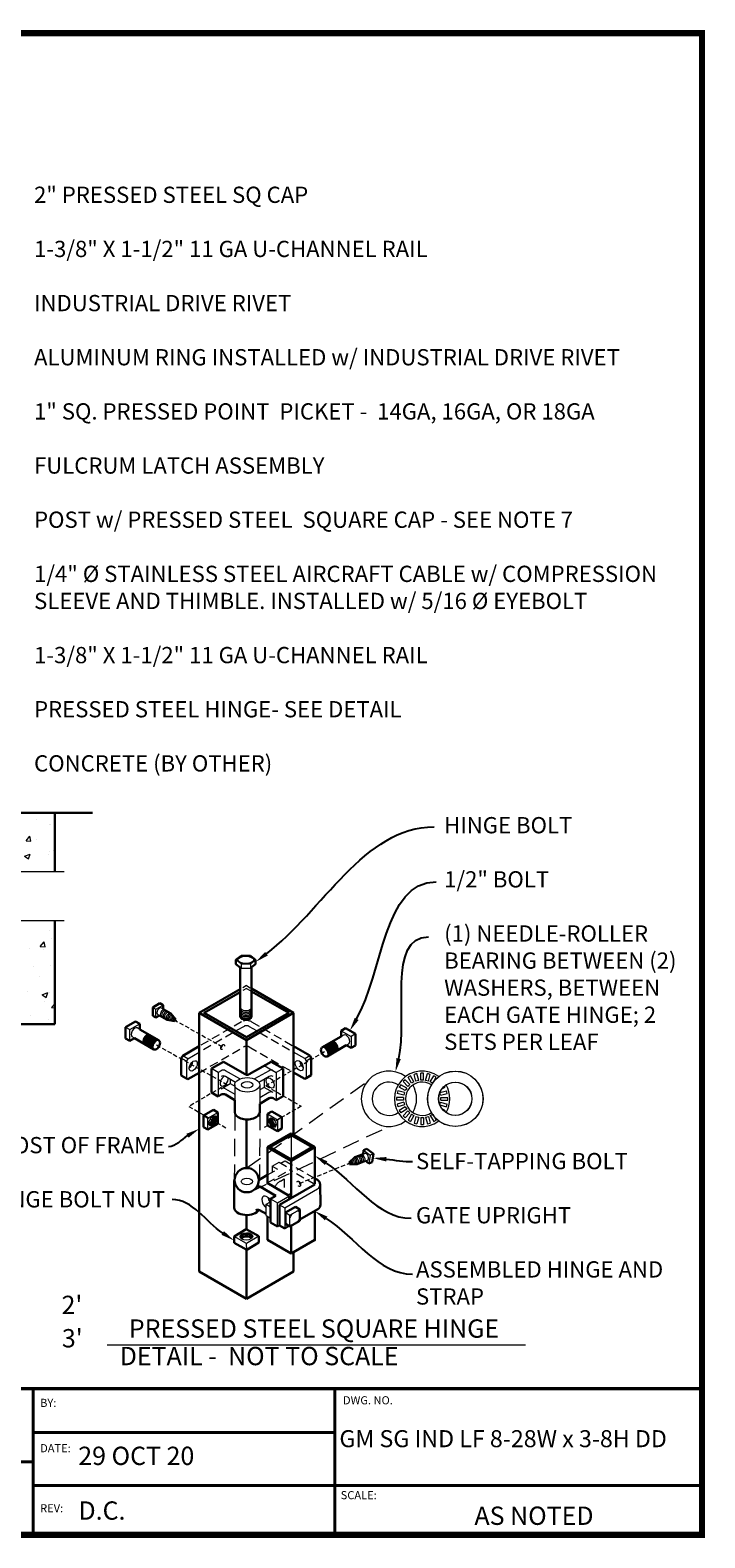
# Model space of a CAD drawing. Extents: x 99 to 5586, y 118 to 705.
# Drawn here: x 5503 to 5586, y 520 to 705 of the extents above; entities that cross this region are included whole.
import ezdxf
from ezdxf import colors
from ezdxf.entities.mleader import LeaderData, LeaderLine
from ezdxf.enums import TextEntityAlignment as Align
from ezdxf.math import Vec2, Vec3

# ---------------------------------------------------------------- set-up
doc = ezdxf.new("R2010")
doc.units = 0
doc.header["$LTSCALE"] = 10
doc.header["$MEASUREMENT"] = 0
doc.linetypes.add('HIDDEN', pattern=[0.375, 0.25, -0.125])
doc.linetypes.add('HIDDEN2', pattern=[0.1875, 0.125, -0.0625])
for name, color, linetype, lineweight in [('2', 5, 'CONTINUOUS', 30), ('3', 6, 'CONTINUOUS', 20), ('4', 80, 'CONTINUOUS', 15), ('5', 50, 'CONTINUOUS', 9)]:
    doc.layers.add(name, color=color, linetype=linetype, lineweight=lineweight)
doc.layers.add('TITLE', color=7, linetype='CONTINUOUS')
doc.styles.add('ARIAL', font='arial.ttf')
doc.styles.get("Standard").update_dxf_attribs({"font": 'txt.shx', "height": 0.09375})

# ---------------------------------------------------------------- blocks, each defined once
blk = doc.blocks.new('SQ. HGE DETAIL')
at = {"layer": '2'}
for p, q in [((662.23, 586.9), (662.98, 587.5)), ((662.23, 586.9), (662.23, 586.29)), ((662.86, 585.79), (662.23, 586.29)), ((662.86, 578.62), (662.86, 585.79)), ((662.98, 587.5), (664.37, 587.5)), ((665.11, 586.9), (664.37, 587.5)), ((664.52, 585.82), (665.11, 586.29)), ((664.52, 578.62), (664.52, 585.82)), ((665.11, 586.9), (665.11, 586.29)), ((656.84, 579.13), (662.86, 582.61)), ((664.52, 582.69), (670.69, 579.13)), ((650.03, 579.93), (651.08, 580.54)), ((650.03, 578.72), (650.03, 579.93)), ((651.08, 580.54), (651.54, 580.27)), ((651.54, 580.27), (651.54, 579.69)), ((651.54, 579.69), (652.69, 579.02)), ((656.84, 579.13), (656.84, 541.2)), ((663.77, 575.13), (656.84, 579.13)), ((670.69, 579.13), (663.77, 575.13)), ((670.69, 579.13), (670.69, 561.22)), ((646.01, 577.05), (647.47, 577.89)), ((646.01, 575.38), (646.01, 577.05)), ((647.47, 577.89), (648.11, 577.52)), ((648.11, 577.52), (648.11, 576.71)), ((650.03, 578.72), (650.49, 578.45)), ((651, 578.75), (650.49, 578.45)), ((651, 578.75), (652.11, 578.1)), ((652.11, 578.11), (653.26, 577.94)), ((652.68, 579.03), (653.39, 578.18)), ((653.26, 577.94), (653.39, 578.18)), ((678.32, 576.87), (677.68, 576.5)), ((678.32, 576.87), (679.76, 576.04)), ((646.01, 575.38), (646.65, 575.01)), ((647.35, 575.42), (646.65, 575.02)), ((647.35, 575.42), (650.19, 573.78)), ((648.11, 576.71), (650.94, 575.08)), ((663.77, 575.13), (663.77, 570.06)), ((677.69, 575.69), (674.85, 574.05)), ((677.69, 575.69), (677.69, 576.5)), ((679.76, 576.04), (679.76, 574.35)), ((654.42, 572.84), (654.21, 572.48)), ((654.21, 572.48), (654.21, 569.96)), ((656.84, 574.24), (654.42, 572.84)), ((670.69, 574.25), (673.08, 572.88)), ((673.08, 572.88), (673.28, 572.52)), ((673.28, 572.52), (673.28, 570)), ((678.42, 574.39), (675.6, 572.76)), ((679.12, 573.99), (678.42, 574.39)), ((679.76, 574.35), (679.12, 573.99)), ((655.18, 569.4), (656.84, 570.36)), ((660.38, 571.98), (658.62, 570.96)), ((658.62, 570.96), (658.62, 567.46)), ((663.58, 570.13), (660.38, 571.98)), ((667.38, 571.98), (664.18, 570.13)), ((667.38, 571.98), (669.14, 570.96)), ((669.14, 570.96), (669.14, 566.92)), ((672.32, 569.44), (670.69, 570.38)), ((654.97, 569.52), (654.21, 569.96)), ((654.97, 569.52), (655.18, 569.4)), ((672.32, 569.44), (672.52, 569.56)), ((672.52, 569.56), (673.28, 570)), ((659.62, 566.88), (658.62, 567.46)), ((659.62, 566.88), (660.08, 567.15)), ((660.68, 567.15), (662.04, 566.36)), ((662.04, 566.36), (662.04, 564.58)), ((667.08, 566.61), (665.71, 565.82)), ((665.71, 565.82), (665.71, 564.58)), ((667.68, 566.61), (668.14, 566.34)), ((669.14, 566.92), (668.14, 566.34)), ((657.48, 564.07), (658.93, 564.91)), ((657.48, 562.4), (657.48, 564.07)), ((658.93, 564.91), (659.57, 564.54)), ((659.57, 564.54), (659.57, 562.88)), ((667.51, 564.68), (666.87, 564.31)), ((666.88, 562.62), (666.88, 564.31)), ((667.51, 564.68), (668.96, 563.84)), ((668.96, 563.84), (668.96, 562.16)), ((657.48, 562.4), (658.11, 562.04)), ((659.57, 562.88), (658.11, 562.04)), ((663.77, 556.39), (663.77, 563.53)), ((668.32, 561.79), (666.88, 562.62)), ((668.96, 562.16), (668.32, 561.79)), ((666.85, 559.43), (666.85, 554.18)), ((673.78, 559.43), (673.78, 554)), ((681.45, 559.21), (680.96, 559.01)), ((681.45, 559.21), (682.39, 558.46)), ((670.32, 557.43), (670.32, 551.96)), ((679.67, 557.96), (678.82, 557.18)), ((678.82, 557.18), (678.93, 556.92)), ((680.87, 558.44), (679.67, 557.96)), ((681.26, 557.42), (680.03, 556.94)), ((680.87, 558.44), (680.96, 559.01)), ((681.71, 557.06), (681.26, 557.42)), ((682.21, 557.25), (681.71, 557.06)), ((682.39, 558.46), (682.21, 557.25)), ((665.65, 554.68), (666.85, 555.38)), ((673.78, 554.87), (674.19, 554.64)), ((680.03, 556.94), (678.93, 556.92)), ((661.98, 554.56), (661.98, 550.56)), ((665.85, 553.61), (668.06, 552.33)), ((666.82, 554.2), (670.06, 552.33)), ((668.62, 550.98), (673.81, 553.98)), ((674.57, 553.98), (674.61, 551)), ((667.3, 551.89), (668.06, 552.33)), ((667.3, 548.39), (667.3, 551.89)), ((668.62, 550.98), (668.62, 547.98)), ((669.51, 549.85), (670.96, 550.69)), ((670.06, 551.81), (670.06, 552.33)), ((670.96, 550.69), (671.6, 550.33)), ((671.6, 548.82), (674.23, 550.34)), ((671.6, 550.33), (671.6, 548.67)), ((663.77, 547.41), (663.77, 549.5)), ((665.68, 550.21), (666.65, 549.65)), ((666.85, 549.29), (666.85, 545.84)), ((667.3, 548.39), (668.3, 547.82)), ((669.51, 548.19), (669.51, 549.85)), ((669.51, 548.19), (670.14, 547.82)), ((671.6, 548.67), (670.14, 547.83)), ((673.78, 550.08), (673.78, 545.84)), ((661.95, 546.37), (663.74, 547.43)), ((661.96, 545.44), (661.95, 546.37)), ((663.74, 547.43), (665.58, 546.39)), ((665.59, 545.47), (665.58, 546.39)), ((668.3, 547.82), (668.62, 548)), ((668.62, 547.98), (669.38, 547.54)), ((669.38, 547.54), (670, 547.9)), ((670.32, 547.93), (670.32, 543.84)), ((663.8, 544.41), (661.96, 545.44)), ((663.77, 544.43), (663.77, 537.2)), ((665.59, 545.47), (663.8, 544.41)), ((670.32, 543.84), (666.85, 545.84)), ((673.78, 545.84), (670.32, 543.84)), ((670.69, 544.06), (670.69, 541.2)), ((663.77, 537.2), (656.84, 541.2)), ((670.69, 541.2), (663.77, 537.2))]:
    blk.add_line(p, q, dxfattribs=at)
for points in [[(662.86, 582.19), (657.56, 579.13), (663.77, 575.55), (669.97, 579.13), (664.52, 582.28)], [(666.85, 559.43), (670.32, 561.43)], [(670.32, 561.43), (673.78, 559.43), (670.32, 557.43)], [(670.32, 557.43), (666.85, 559.43)], [(670.32, 557.64), (667.21, 559.43), (670.32, 561.23)], [(670.32, 561.23), (673.42, 559.43), (670.32, 557.64)]]:
    blk.add_lwpolyline(points, dxfattribs=at)
blk.add_circle((663.81, 554.61), 1.78, dxfattribs=at)
for centre, radius, start, end in [((663.88, 570.65), 0.6, 240, 300), ((660.38, 566.63), 0.6, 60, 120), ((667.38, 566.09), 0.6, 60, 120), ((665.6, 553.18), 0.5, 60, 121.8539), ((673.81, 553.98), 0.76, 360, 60), ((673.85, 551), 0.76, 300, 1.4566), ((665.43, 549.77), 0.5, 60, 121.8539)]:
    blk.add_arc(centre, radius, start, end, dxfattribs=at)
for centre, major_axis, end_param in [((663.69, 578.62), (-0.833, 0), 3.141593), ((650.56, 574.43), (-0.375, -0.649), 3.141593), ((675.22, 573.4), (-0.375, 0.649), 3.141593), ((663.88, 564.58), (-1.84, 0), 3.141593), ((663.82, 550.56), (-1.84, 0), 2.84371)]:
    blk.add_ellipse(centre, major_axis=major_axis, ratio=0.57735, start_param=0, end_param=end_param, dxfattribs=at)
blk.add_point((673.78, 545.84), dxfattribs=at)
at = {"layer": '3'}
for centre, radius in [((694.41, 566.53), 4.06), ((694.39, 566.54), 2.44)]:
    blk.add_circle(centre, radius, dxfattribs=at)
for centre, radius, start, end in [((684.67, 566.54), 4.06, 53.1301, 306.8699), ((689.55, 566.54), 4.06, 53.1301, 306.8699), ((684.67, 566.54), 2.44, 56.251, 303.749), ((689.55, 566.54), 2.44, 56.251, 303.749), ((684.67, 566.54), 4.06, 330.0736, 29.9264), ((689.55, 566.54), 4.06, 330.0736, 29.9264)]:
    blk.add_arc(centre, radius, start, end, dxfattribs=at)
blk.add_ellipse((663.84, 554.42), major_axis=(-0.833, 0), ratio=0.57735, dxfattribs=at)
at = {"layer": '4'}
for p, q in [((662.98, 585.7), (662.86, 585.79)), ((662.98, 585.7), (664.36, 585.69)), ((664.36, 585.69), (664.52, 585.82)), ((655.18, 572.4), (656.84, 573.36)), ((672.32, 572.44), (670.69, 573.38)), ((672.32, 572.44), (672.52, 572.08)), ((688.77, 570.23), (688.38, 570.12)), ((689.04, 569.24), (688.77, 570.23)), ((689.75, 570.3), (689.35, 570.3)), ((689.35, 569.29), (689.35, 570.3)), ((689.75, 569.29), (689.75, 570.3)), ((690.06, 569.24), (690.33, 570.23)), ((690.72, 570.12), (690.33, 570.23)), ((662.15, 568.95), (660.67, 569.8)), ((661.38, 569.39), (661.38, 568.76)), ((661.38, 568.76), (662.05, 568.37)), ((662.04, 568.58), (662.04, 566.36)), ((665.71, 568.58), (665.71, 565.82)), ((666.38, 568.21), (665.73, 567.83)), ((666.38, 569.39), (666.38, 568.21)), ((686.4, 568.6), (686.19, 568.25)), ((687.07, 567.74), (686.19, 568.25)), ((687.28, 568.09), (686.4, 568.6)), ((687.04, 569.34), (686.75, 569.06)), ((687.47, 568.34), (686.75, 569.06)), ((687.75, 568.63), (687.04, 569.34)), ((687.28, 568.09), (687.07, 567.74)), ((687.75, 568.63), (687.47, 568.34)), ((687.85, 569.9), (687.49, 569.7)), ((688, 568.82), (687.49, 569.7)), ((688.35, 569.02), (687.85, 569.9)), ((688.35, 569.02), (688, 568.82)), ((688.64, 569.14), (688.38, 570.12)), ((689.04, 569.24), (688.64, 569.14)), ((689.75, 569.29), (689.35, 569.29)), ((690.46, 569.14), (690.06, 569.24)), ((690.46, 569.14), (690.72, 570.12)), ((690.74, 569.02), (691.25, 569.9)), ((691.1, 568.82), (690.74, 569.02)), ((691.1, 568.82), (691.6, 569.7)), ((691.6, 569.7), (691.25, 569.9)), ((692.46, 567.99), (692.91, 568.25)), ((692.91, 568.25), (692.83, 568.38)), ((685.79, 566.75), (685.79, 566.34)), ((686.81, 566.75), (685.79, 566.75)), ((686.81, 566.34), (685.79, 566.34)), ((685.97, 567.71), (685.87, 567.32)), ((686.85, 567.06), (685.87, 567.32)), ((686.85, 566.03), (685.87, 565.77)), ((686.95, 567.45), (685.97, 567.71)), ((686.81, 566.75), (686.81, 566.34)), ((686.95, 567.45), (686.85, 567.06)), ((686.85, 566.03), (686.95, 565.64)), ((692.25, 567.06), (692.15, 567.43)), ((692.15, 565.66), (692.25, 566.03)), ((692.16, 567.45), (693.13, 567.71)), ((692.25, 567.06), (693.23, 567.32)), ((692.25, 566.03), (693.23, 565.77)), ((692.29, 566.75), (693.31, 566.75)), ((692.29, 566.34), (692.29, 566.75)), ((692.29, 566.34), (693.31, 566.34)), ((693.23, 567.32), (693.13, 567.71)), ((693.31, 566.34), (693.31, 566.75)), ((685.87, 565.77), (685.97, 565.37)), ((686.95, 565.64), (685.97, 565.37)), ((687.07, 565.35), (686.19, 564.84)), ((686.19, 564.84), (686.4, 564.49)), ((687.28, 565), (686.4, 564.49)), ((687.47, 564.75), (686.75, 564.03)), ((686.75, 564.03), (687.04, 563.74)), ((687.75, 564.46), (687.04, 563.74)), ((687.07, 565.35), (687.28, 565)), ((687.47, 564.75), (687.75, 564.46)), ((688, 564.27), (687.49, 563.39)), ((688.35, 564.07), (687.85, 563.19)), ((688, 564.27), (688.35, 564.07)), ((688.64, 563.95), (688.38, 562.97)), ((688.64, 563.95), (689.04, 563.84)), ((689.04, 563.84), (688.77, 562.86)), ((689.35, 563.8), (689.75, 563.8)), ((689.35, 563.8), (689.35, 562.79)), ((689.75, 563.8), (689.75, 562.79)), ((690.06, 563.84), (690.46, 563.95)), ((690.06, 563.84), (690.33, 562.86)), ((690.46, 563.95), (690.72, 562.97)), ((690.74, 564.07), (691.1, 564.27)), ((690.74, 564.07), (691.25, 563.19)), ((691.1, 564.27), (691.6, 563.39)), ((692.16, 565.63), (693.13, 565.37)), ((692.46, 565.1), (692.91, 564.84)), ((692.83, 564.7), (692.91, 564.84)), ((693.13, 565.37), (693.23, 565.77)), ((687.49, 563.39), (687.85, 563.19)), ((688.38, 562.97), (688.77, 562.86)), ((689.35, 562.79), (689.75, 562.79)), ((690.33, 562.86), (690.72, 562.97)), ((691.25, 563.19), (691.6, 563.39)), ((669.38, 550.54), (674.19, 553.32)), ((666.65, 551.07), (667.3, 551.45)), ((666.65, 551.07), (667.3, 550.7)), ((666.65, 549.41), (666.65, 551.07)), ((666.78, 552.19), (667.3, 551.89)), ((667.3, 551.89), (668.32, 551.31)), ((668.3, 547.82), (668.3, 551.32)), ((668.32, 551.31), (670.08, 552.32)), ((668.62, 550.98), (669.38, 550.54)), ((669.38, 550.54), (669.38, 547.54)), ((670.14, 549.48), (671.6, 550.33)), ((666.65, 549.41), (667.3, 549.03)), ((669.51, 549.85), (670.14, 549.48)), ((670.14, 547.82), (670.14, 549.48))]:
    blk.add_line(p, q, dxfattribs=at)
blk.add_arc((673.67, 554.06), 0.902, 305.229, 356.2276, dxfattribs=at)
for centre, major_axis in [((655.97, 571.36), (-0.416, -0.721)), ((671.52, 571.4), (0.416, -0.721)), ((663.88, 568.58), (-1.84, 0)), ((663.88, 568.58), (-0.833, 0)), ((667.26, 568.87), (0.416, -0.721)), ((658.84, 563.29), (-0.413, -0.716)), ((667.6, 563.05), (0.372, -0.644)), ((663.76, 546.37), (-0.929, -0.01))]:
    blk.add_ellipse(centre, major_axis=major_axis, ratio=0.57735, dxfattribs=at)
for centre, major_axis, start_param, end_param in [((655.33, 571.73), (0.416, 0.721), 4.019648, 5.40513), ((672.18, 571.78), (-0.416, 0.721), 0.911292, 2.230301), ((660.5, 569.14), (-0.416, -0.721), 3.806244, 8.760127), ((658.29, 563.61), (-0.413, -0.716), 0.732562, 2.409031), ((668.07, 563.32), (0.372, -0.644), 3.815899, 5.608879), ((666.8, 551.31), (0.534, -0.925), 2.356194, 5.304883), ((667.66, 551.81), (0.534, -0.925), 4.073744, 4.837706), ((670.84, 549.02), (-0.58, -1.01), 4.348501, 4.936506), ((670.84, 549.02), (-0.58, -1.01), 6.059068, 6.482499), ((670.84, 549.02), (-0.58, -1.01), 9.021452, 9.788666), ((670.84, 549.02), (-0.58, -1.01), 7.654668, 8.257308), ((663.77, 545.71), (-0.929, -0.01), 3.815899, 5.608879)]:
    blk.add_ellipse(centre, major_axis=major_axis, ratio=0.57735, start_param=start_param, end_param=end_param, dxfattribs=at)
at = {"layer": '5'}
for p, q in [((662.98, 586.3), (662.23, 586.9)), ((662.98, 586.3), (664.37, 586.3)), ((662.98, 586.3), (662.98, 585.7)), ((664.37, 586.3), (664.36, 585.69)), ((664.37, 586.3), (665.11, 586.9)), ((650.03, 579.93), (650.49, 579.66)), ((650.49, 579.66), (651.54, 580.27)), ((650.49, 578.45), (650.49, 579.66)), ((651.54, 579.69), (651.29, 579.83)), ((646.01, 577.05), (646.65, 576.68)), ((646.65, 576.68), (648.11, 577.52)), ((648.11, 576.71), (647.75, 576.92)), ((650.74, 578.89), (651, 578.75)), ((646.65, 575.01), (646.65, 576.68)), ((647.35, 575.42), (647, 575.62)), ((677.68, 576.5), (679.12, 575.67)), ((677.69, 575.69), (678.03, 575.89)), ((679.76, 576.04), (679.12, 575.67)), ((679.12, 575.67), (679.12, 573.99)), ((654.97, 572.04), (654.21, 572.48)), ((655.18, 572.4), (654.42, 572.84)), ((672.32, 572.44), (673.08, 572.88)), ((672.52, 572.08), (673.28, 572.52)), ((678.42, 574.39), (678.78, 574.59)), ((655.18, 572.4), (654.97, 572.04)), ((654.97, 572.04), (654.97, 569.52)), ((659.62, 570.38), (658.62, 570.96)), ((660.08, 570.65), (659.62, 570.38)), ((659.62, 570.38), (659.62, 566.88)), ((662.78, 569.44), (660.68, 570.65)), ((667.08, 570.65), (664.97, 569.44)), ((666.38, 571.4), (668.14, 570.38)), ((669.14, 570.96), (668.14, 570.38)), ((668.14, 570.38), (668.14, 566.34)), ((672.52, 572.08), (672.52, 569.56)), ((660.08, 568.01), (661.38, 568.76)), ((660.68, 568.01), (662.04, 567.22)), ((667.08, 569.8), (665.6, 568.95)), ((667.67, 567.46), (666.38, 568.21)), ((667.07, 567.46), (665.71, 566.68)), ((657.48, 564.07), (658.11, 563.7)), ((658.11, 563.7), (659.57, 564.54)), ((658.11, 562.04), (658.11, 563.7)), ((666.87, 564.31), (668.32, 563.47)), ((668.96, 563.84), (668.32, 563.47)), ((668.32, 563.47), (668.32, 561.79)), ((670.32, 561.22), (670.32, 557.64)), ((680.87, 558.44), (681.14, 558.54)), ((680.96, 559.01), (681.9, 558.26)), ((681.26, 557.42), (681.54, 557.53)), ((681.9, 558.26), (681.71, 557.06)), ((682.39, 558.46), (681.9, 558.26)), ((663.79, 545.33), (661.95, 546.37)), ((665.58, 546.39), (663.79, 545.33)), ((663.8, 544.41), (663.79, 545.33))]:
    blk.add_line(p, q, dxfattribs=at)
at = {"layer": '5', "linetype": 'HIDDEN2', "ltscale": 0.5}
for p, q in [((663.77, 583.13), (662.86, 582.61)), ((663.77, 582.72), (662.86, 582.19)), ((663.77, 583.13), (664.52, 582.69)), ((663.77, 582.72), (664.52, 582.28)), ((653.12, 578.14), (660.07, 574.25)), ((650.57, 574.43), (660.9, 568.65)), ((675.22, 573.4), (666.63, 568.44)), ((660.9, 568.65), (655.31, 565.42)), ((666.63, 568.44), (671.8, 565.45)), ((655.31, 565.42), (660.85, 562.23)), ((671.8, 565.45), (666.12, 562.17)), ((679.06, 557.15), (671.69, 554.16))]:
    blk.add_line(p, q, dxfattribs=at)
at = {"layer": '5', "linetype": 'HIDDEN2'}
for p, q in [((663.03, 577.81), (656.84, 574.24)), ((663.41, 577.15), (656.84, 573.36)), ((664.15, 577.15), (670.69, 573.38)), ((664.53, 577.81), (670.69, 574.25)), ((656.84, 570.36), (663.4, 574.15)), ((664.16, 574.15), (670.69, 570.38)), ((667.56, 556.66), (668.56, 557.24)), ((668.56, 557.24), (670.32, 556.22)), ((668.82, 557.09), (669.38, 557.42)), ((673.78, 554.87), (669.38, 557.42)), ((666.82, 554.2), (670.32, 556.22)), ((666.85, 555.38), (668.32, 556.22)), ((667.56, 556.66), (668.32, 556.22)), ((667.56, 556.66), (667.56, 555.78)), ((668.75, 554.46), (669.32, 554.79)), ((669.32, 554.79), (669.32, 552.77)), ((673.81, 553.98), (670.32, 556)), ((673.81, 553.98), (670.32, 556)), ((669.85, 552.45), (670.32, 552.72))]:
    blk.add_line(p, q, dxfattribs=at)
at = {"layer": '5', "linetype": 'HIDDEN'}
for p, q in [((663.81, 556.4), (681.52, 569.1)), ((662.07, 564.4), (661.98, 554.56)), ((665.74, 564.43), (665.66, 554.59)), ((664.44, 552.94), (684.67, 562.48))]:
    blk.add_line(p, q, dxfattribs=at)
at = {"layer": '5', "linetype": 'HIDDEN2'}
for centre, radius in [((663.78, 576.51), 1.5), ((663.78, 576.51), 0.74), ((663.78, 573.49), 0.76)]:
    blk.add_arc(centre, radius, 60, 120, dxfattribs=at)
at = {"layer": '5'}
for centre in [(660.38, 570.13), (667.38, 570.13), (660.37, 569.28), (660.38, 567.49), (667.38, 569.28), (667.37, 566.94)]:
    blk.add_arc(centre, 0.6, 60, 120, dxfattribs=at)
blk.add_ellipse((663.67, 586.9), major_axis=(1.15, 0), ratio=0.45809, dxfattribs=at)
for centre, major_axis, start_param, end_param in [((651.01, 579.36), (-0.271, -0.47), 3.141593, 6.283185), ((663.69, 579.95), (-0.833, 0), 0, 3.141593), ((663.69, 579.71), (-0.833, 0), 0, 3.141593), ((663.69, 579.49), (-0.833, 0), 0, 3.141593), ((663.69, 579.28), (-0.833, 0), 0, 3.141593), ((663.69, 579.06), (-0.833, 0), 0, 3.141593), ((647.38, 576.27), (-0.375, -0.649), 3.141593, 6.283185), ((663.69, 578.85), (-0.833, 0), 0, 3.141593), ((676.13, 573.93), (-0.375, 0.649), 3.141593, 6.283185), ((676.27, 574.01), (-0.375, 0.649), 3.141593, 6.283185), ((676.41, 574.09), (-0.375, 0.649), 3.141593, 6.283185), ((676.54, 574.17), (-0.375, 0.649), 3.141593, 6.283185), ((676.69, 574.25), (-0.375, 0.649), 3.141593, 6.283185), ((678.41, 575.24), (-0.375, 0.649), 3.141593, 6.283185), ((675.22, 573.4), (-0.375, 0.649), 3.141593, 6.283185), ((675.33, 573.47), (-0.375, 0.649), 3.141593, 6.283185), ((675.46, 573.54), (-0.375, 0.649), 3.141593, 6.283185), ((675.59, 573.62), (-0.375, 0.649), 3.141593, 6.283185), ((675.74, 573.7), (-0.375, 0.649), 3.141593, 6.283185), ((675.86, 573.78), (-0.375, 0.649), 3.141593, 6.283185), ((676, 573.85), (-0.375, 0.649), 3.141593, 6.283185), ((681.34, 558.03), (-0.197, 0.506), 3.141593, 6.283185)]:
    blk.add_ellipse(centre, major_axis=major_axis, ratio=0.57735, start_param=start_param, end_param=end_param, dxfattribs=at)
at = {"layer": '5', "lineweight": 0}
for centre, major_axis, start_param, end_param in [((651.49, 579.09), (-0.271, -0.47), 3.141593, 6.283185), ((651.69, 578.97), (-0.271, -0.47), 3.141593, 6.283185), ((651.92, 578.84), (-0.271, -0.47), 3.141593, 6.283185), ((652.12, 578.72), (-0.271, -0.47), 3.141593, 6.283185), ((652.36, 578.59), (-0.271, -0.47), 3.141593, 6.283185), ((652.56, 578.47), (-0.271, -0.47), 3.451322, 5.91475), ((652.76, 578.36), (-0.271, -0.47), 3.705115, 5.666434), ((652.95, 578.25), (-0.271, -0.47), 3.893231, 5.47628), ((653.15, 578.13), (-0.271, -0.47), 4.074421, 5.29008), ((653.32, 578.03), (-0.271, -0.47), 4.214483, 5.144381), ((649.09, 575.28), (-0.375, -0.649), 3.141593, 6.283185), ((649.24, 575.2), (-0.375, -0.649), 3.141593, 6.283185), ((649.37, 575.12), (-0.375, -0.649), 3.141593, 6.283185), ((649.51, 575.04), (-0.375, -0.649), 3.141593, 6.283185), ((649.65, 574.96), (-0.375, -0.649), 3.141593, 6.283185), ((649.79, 574.88), (-0.375, -0.649), 3.141593, 6.283185), ((649.92, 574.8), (-0.375, -0.649), 3.141593, 6.283185), ((650.04, 574.73), (-0.375, -0.649), 3.141593, 6.283185), ((650.19, 574.64), (-0.375, -0.649), 3.141593, 6.283185), ((650.33, 574.57), (-0.375, -0.649), 3.141593, 6.283185), ((650.45, 574.5), (-0.375, -0.649), 3.141593, 6.283185), ((650.56, 574.43), (-0.375, -0.649), 3.141593, 6.283185), ((658.33, 563.59), (-0.413, -0.716), 0.661074, 2.480518), ((658.47, 563.51), (-0.413, -0.716), 0.46624, 2.675353), ((658.61, 563.43), (-0.413, -0.716), 0.289107, 2.852485), ((658.74, 563.35), (-0.413, -0.716), 0.120957, 3.020635), ((667.7, 563.11), (0.372, -0.644), 3.275107, 6.149671), ((667.8, 563.17), (0.372, -0.644), 3.417899, 6.006879), ((667.93, 563.24), (0.372, -0.644), 3.595003, 5.829775), ((678.86, 557.07), (-0.197, 0.506), 4.214483, 5.144381), ((679.04, 557.14), (-0.197, 0.506), 4.074421, 5.29008), ((679.26, 557.22), (-0.197, 0.506), 3.893231, 5.47628), ((679.46, 557.3), (-0.197, 0.506), 3.705115, 5.666434), ((679.67, 557.38), (-0.197, 0.506), 3.451322, 5.91475), ((679.89, 557.47), (-0.197, 0.506), 3.141593, 6.283185), ((680.15, 557.58), (-0.197, 0.506), 3.141593, 6.283185), ((680.36, 557.66), (-0.197, 0.506), 3.141593, 6.283185), ((680.61, 557.75), (-0.197, 0.506), 3.141593, 6.283185), ((680.82, 557.84), (-0.197, 0.506), 3.141593, 6.283185), ((663.76, 546.23), (-0.929, -0.01), 3.275107, 6.149671), ((663.76, 546.08), (-0.929, -0.01), 3.417899, 6.006879), ((663.77, 545.9), (-0.929, -0.01), 3.595003, 5.829775)]:
    blk.add_ellipse(centre, major_axis=major_axis, ratio=0.57735, start_param=start_param, end_param=end_param, dxfattribs=at)
at = {"layer": '5', "linetype": 'HIDDEN2'}
for centre, major_axis in [((660.28, 574.12), (-0.203, -0.351)), ((671.45, 554.08), (-0.147, 0.377))]:
    blk.add_ellipse(centre, major_axis=major_axis, ratio=0.57735, dxfattribs=at)
for centre, major_axis, start_param, end_param in [((659.97, 574.3), (0.203, 0.351), 4.019648, 5.40513), ((668.66, 553.3), (-0.68, -1.18), 3.839741, 4.816894), ((671.78, 554.21), (0.147, -0.377), 4.019648, 5.40513)]:
    blk.add_ellipse(centre, major_axis=major_axis, ratio=0.57735, start_param=start_param, end_param=end_param, dxfattribs=at)

msp = doc.modelspace()

# ---------------------------------------------------------------- hatches: boundary and pattern name
at = {"layer": '5'}
h = msp.add_hatch(dxfattribs=at)
h.set_pattern_fill('AR-CONC', color=256)
h.set_pattern_definition([(50, (5495.335, 606.214), (7.1726, -0.6275), [0.75, -8.25]), (355, (5495.335, 606.214), (-1.3875, 7.522), [0.6, -6.6]), (100.45, (5495.933, 606.1616), (5.785, 6.8944), [0.6374, -7.0114]), (46.184, (5495.335, 608.214), (10.6724, -1.655), [1.125, -12.375]), (96.64, (5496.224, 608.076), (9.347, 9.741), [0.956, -10.517]), (351.18, (5495.335, 608.214), (9.347, 9.741), [0.9, -9.9]), (21, (5496.335, 607.714), (5.969, -4.0262), [0.75, -8.25]), (326, (5496.335, 607.714), (2.433, 7.2515), [0.6, -6.6]), (71.45, (5496.8324, 607.378), (8.4022, 3.2253), [0.6374, -7.0114]), (37.5, (5495.335, 606.2139), (0.1216, 3.32894), [0, -6.52, 0, -6.7, 0, -6.625]), (7.5, (5495.335, 606.214), (2.6307, 3.9441), [0, -3.82, 0, -6.37, 0, -2.525]), (327.5, (5493.105, 606.2139), (5.3382, -0.22555), [0, -2.5, 0, -7.8, 0, -10.35]), (317.5, (5492.105, 606.214), (5.8319, 1.001), [0, -3.25, 0, -5.18, 0, -7.35])])
h.paths.add_polyline_path([(5497.55525, 609.03267), (5491.55525, 609.03267), (5491.55525, 601.79801), (5497.55525, 601.79801)])
h.paths.add_polyline_path([(5506.05525, 609.03267), (5500.05525, 609.03267), (5500.05525, 601.79801), (5506.05525, 601.79801)])
h = msp.add_hatch(dxfattribs=at)
h.set_pattern_fill('AR-CONC', color=256)
h.set_pattern_definition([(50, (4217.801, 527.5145), (7.172602, -0.627521), [0.75, -8.25]), (355, (4217.801, 527.5145), (-1.387513, 7.52192), [0.6, -6.6]), (100.45144, (4218.3986, 527.462), (5.78509, 6.8944), [0.6374, -7.01142]), (46.1842, (4217.801, 529.5145), (10.672413, -1.65519), [1.125, -12.375]), (96.6356, (4218.69, 529.377), (9.34662, 9.74119), [0.9561, -10.51714]), (351.1842, (4217.801, 529.514), (9.34662, 9.74119), [0.9, -9.9]), (21, (4218.801, 529.0145), (5.96907, -4.02619), [0.75, -8.25]), (326, (4218.801, 529.0145), (2.433153, 7.2515), [0.6, -6.6]), (71.45144, (4219.298, 528.679), (8.402224, 3.22531), [0.6374, -7.01142]), (37.5, (4217.8008, 527.5145), (0.1215986, 3.3289385), [0, -6.52, 0, -6.7, 0, -6.625]), (7.5, (4217.801, 527.5145), (2.630695, 3.944117), [0, -3.82, 0, -6.37, 0, -2.525]), (327.5, (4215.5708, 527.5145), (5.3382244, -0.2255487), [0, -2.5, 0, -7.8, 0, -10.35]), (317.5, (4214.571, 527.5145), (5.831862, 1.00105), [0, -3.25, 0, -5.18, 0, -7.35])])
h.paths.add_polyline_path([(5497.55525, 595.79801), (5491.55525, 595.79801), (5491.55525, 583.03267), (5506.05525, 583.03267), (5506.05525, 595.79801), (5500.05525, 595.79801), (5500.05525, 589.03267), (5497.55525, 589.03267)])

# ---------------------------------------------------------------- linework, layer by layer
at = {"layer": '2'}
for p, q in [((5500.05525, 609.03267), (5510.70831, 609.03267)), ((5506.05525, 601.79801), (5506.05525, 609.03267)), ((5506.05525, 583.03267), (5506.05525, 595.79801)), ((5491.55525, 583.03267), (5506.05525, 583.03267))]:
    msp.add_line(p, q, dxfattribs=at)
at = {"layer": '3'}
for radius in [3.41279, 2.04767]:
    msp.add_circle((5555.43201, 573.83239), radius, dxfattribs=at)
at = {"layer": '5'}
msp.add_line((5512.49869, 543.52375), (5564.09228, 543.52375), dxfattribs=at)
at = {"layer": '5', "flags": 128}
for points in [[(5490.37836, 601.79801), (5498.55525, 601.79801), (5499.55525, 603.79801), (5499.55525, 599.79801), (5500.55525, 601.79801), (5507.23215, 601.79801)], [(5490.37836, 595.79801), (5498.55525, 595.79801), (5499.55525, 597.79801), (5499.55525, 593.79801), (5500.55525, 595.79801), (5507.23215, 595.79801)], [(5490.37836, 595.79801), (5498.55525, 595.79801), (5499.55525, 597.79801), (5499.55525, 593.79801), (5500.55525, 595.79801), (5507.23215, 595.79801)]]:
    msp.add_lwpolyline(points, dxfattribs=at)
at = {"layer": 'TITLE'}
for points in [[(5344.501, 700.43139, 0.7425, 0.7425, 0), (5344.501, 520.1364, 0.7425, 0.7425, 0), (5585.8135, 520.1364, 0.7425, 0.7425, 0), (5585.8135, 705.04257, 0.7425, 0.7425, 0), (5344.501, 705.04257, 0.7425, 0.7425, 0), (5344.501, 700.43139, 0.7425, 0.7425, 0)], [(5344.501, 538.1364, 0.375, 0.375, 0), (5585.8135, 538.1364, 0.375, 0.375, 0)], [(5503.40725, 520.1364, 0.375, 0.375, 0), (5503.40725, 538.1364, 0.375, 0.375, 0)], [(5540.57377, 538.1364, 0.375, 0.375, 0), (5540.57377, 520.1364, 0.375, 0.375, 0)], [(5503.40725, 532.73282, 0.375, 0.375, 0), (5540.57377, 532.73282, 0.375, 0.375, 0)], [(5503.40725, 526.22698, 0.375, 0.375, 0), (5540.57377, 526.22698, 0.375, 0.375, 0)]]:
    msp.add_lwpolyline(points, format="xyseb", dxfattribs=at)
at = {"layer": 'TITLE', "const_width": 0.375}
for points in [[(5423.41679, 529.1364), (5503.40725, 529.1364)], [(5540.57377, 526.22698), (5585.8135, 526.22698)]]:
    msp.add_lwpolyline(points, dxfattribs=at)

# ---------------------------------------------------------------- block references
at = {"layer": '2', "xscale": 0.8400000000000001, "yscale": 0.8400000000000001, "zscale": 0.8400000000000001}
msp.add_blockref('SQ. HGE DETAIL', (4972.11545, 97.93598), dxfattribs=at)

# ---------------------------------------------------------------- texts
at = {"layer": '5', "style": 'ARIAL'}
for s, p in [('PRESSED STEEL SQUARE HINGE', (5538.00199, 545.24507)), ('DETAIL -  NOT TO SCALE', (5531.24239, 541.85581))]:
    msp.add_text(s, height=2.256, dxfattribs=at).set_placement(p, align=Align.MIDDLE)
for s, height, p in [('BY:', 1, (5504.251, 535.8864)), ('GM SG IND LF 8-28W x 3-8H DD', 2.09808, (5541.13656, 530.92649)), ('DATE:', 1, (5504.251, 530.3021)), ('29 OCT 20', 2.256, (5508.95057, 528.73464)), ('SCALE:', 1, (5541.29863, 524.52071)), ('REV:', 1, (5504.251, 522.91062)), ('D.C.', 2.256, (5508.97719, 521.99819)), ('AS NOTED', 2.256, (5557.78318, 521.35993))]:
    msp.add_text(s, height=height, dxfattribs=at).set_placement(p)
for s, width, heights, insert, char_height, attachment_point in [('2" PRESSED STEEL SQ CAP\\P\\P1-3/8" X 1-1/2" 11 GA U-CHANNEL RAIL\\P\\PINDUSTRIAL DRIVE RIVET^J\\PALUMINUM RING INSTALLED w/ INDUSTRIAL DRIVE RIVET\\P\\P1" SQ. PRESSED POINT  PICKET -  14GA, 16GA, OR 18GA\\P\\PFULCRUM LATCH ASSEMBLY \\P\\PPOST w/ PRESSED STEEL  SQUARE CAP - SEE NOTE 7\\P\\P1/4" %%C STAINLESS STEEL AIRCRAFT CABLE w/ COMPRESSION SLEEVE AND THIMBLE. INSTALLED w/ 5/16 %%C EYEBOLT\\P\\P1-3/8" X 1-1/2" 11 GA U-CHANNEL RAIL\\P\\PPRESSED STEEL HINGE- SEE DETAIL\\P\\PCONCRETE (BY OTHER)', 82.3101128, [104.00225], (5503.50339, 686.14231), 2, 1), ('HINGE BOLT\\P\\P1/2" BOLT\\P\\P(1) NEEDLE-ROLLER BEARING BETWEEN (2) WASHERS, BETWEEN EACH GATE HINGE; 2 SETS PER LEAF', 32.9865815, [163.13398], (5554.04937, 608.5179), 2, 1), ('POST OF FRAME\\P\\PHINGE BOLT NUT', 35.5959351, [27.5719], (5519.65365, 569.1219), 2, 3), ('SELF-TAPPING BOLT\\P\\PGATE UPRIGHT\\P\\PASSEMBLED HINGE AND STRAP', 35.0668535, [163.13398], (5550.57778, 567.15599), 2, 1), ("\\pi18.10862;2' ", 38.3316593, [23.29608], (5466.03518, 549.57463), 2.256, 1), ("\\pi18.12862;3'", 38.3316593, [23.29608], (5466.03518, 545.47089), 2.256, 1)]:
    msp.add_mtext_dynamic_manual_height_columns(s, width=width, gutter_width=0.46875, heights=heights, dxfattribs=dict(at, insert=insert, char_height=char_height, attachment_point=attachment_point))
at = {"layer": '5', "insert": (5541.58195, 537.20401), "char_height": 1, "width": 16.7039177, "attachment_point": 1, "style": 'ARIAL'}
msp.add_mtext('{\\fArial|b0|i0|c0|p34;DWG. NO.}', dxfattribs=at)

# ---------------------------------------------------------------- leaders
at = {"layer": '5'}
ml = msp.add_multileader_mtext('Standard', dxfattribs=at)
ml.set_content('')
ml.set_leader_properties()
ml.build(insert=Vec2(0, 0))
ml.multileader.update_dxf_attribs({"leader_type": 2, "text_right_attachment_type": 6, "dogleg_length": 0.4032, "arrow_head_size": 1.68})
ctx = ml.context
ctx.base_point, ctx.char_height, ctx.arrow_head_size, ctx.landing_gap_size, ctx.plane_origin = Vec3(5552.79876, 607.32088), 0.09375, 1.68, 0.09, Vec3(5552.75556, 607.32088)
ctx.right_attachment = 6
notes = []
notes.append((ctx, [(0, (1, 1, 0), (5552.39556, 607.32088), (1, 0), 0.4032, [(0, [(5530.80944, 590.67675)], 0, [])])]))
ctx.mtext, ml.multileader.dxf.content_type = None, 0
ml = msp.add_multileader_mtext('Standard', dxfattribs=at)
ml.set_content('')
ml.set_leader_properties()
ml.build(insert=Vec2(0, 0))
ml.multileader.update_dxf_attribs({"leader_type": 2, "text_right_attachment_type": 6, "dogleg_length": 0.4032, "arrow_head_size": 1.68})
ctx = ml.context
ctx.base_point, ctx.char_height, ctx.arrow_head_size, ctx.landing_gap_size, ctx.plane_origin = Vec3(5553.05429, 600.55208), 0.09375, 1.68, 0.09, Vec3(5553.01109, 600.55208)
ctx.right_attachment = 6
notes.append((ctx, [(0, (1, 1, 0), (5552.65109, 600.55208), (1, 0), 0.4032, [(0, [(5542.42014, 582.20802)], 0, [])])]))
ctx.mtext, ml.multileader.dxf.content_type = None, 0
ml = msp.add_multileader_mtext('Standard', dxfattribs=at)
ml.set_content('')
ml.set_leader_properties()
ml.build(insert=Vec2(0, 0))
ml.multileader.update_dxf_attribs({"leader_type": 2, "text_right_attachment_type": 6, "dogleg_length": 0.4032, "arrow_head_size": 1.68})
ctx = ml.context
ctx.base_point, ctx.char_height, ctx.arrow_head_size, ctx.landing_gap_size, ctx.plane_origin = Vec3(5552.10712, 593.7715), 0.09375, 1.68, 0.09, Vec3(5552.06392, 593.7715)
ctx.right_attachment = 6
notes.append((ctx, [(0, (1, 1, 0), (5551.70392, 593.7715), (1, 0), 0.4032, [(0, [(5548.04362, 577.14953)], 0, [])])]))
ctx.mtext, ml.multileader.dxf.content_type = None, 0
ml = msp.add_multileader_mtext('Standard', dxfattribs=at)
ml.set_content('')
ml.set_leader_properties()
ml.build(insert=Vec2(0, 0))
ml.multileader.update_dxf_attribs({"leader_type": 2, "text_right_attachment_type": 6, "dogleg_length": 0.36, "arrow_head_size": 1.68})
ctx = ml.context
ctx.base_point, ctx.char_height, ctx.arrow_head_size, ctx.landing_gap_size, ctx.plane_origin = Vec3(5520.08392, 567.90815), 0.105, 1.68, 0.1008, Vec3(5513.78964, 568.48657)
ctx.right_attachment = 6
notes.append((ctx, [(0, (1, 1, 0), (5520.48712, 567.90815), (-1, 0), 0.4032, [(0, [(5523.8585, 570.12885)], 0, [])])]))
ctx.mtext, ml.multileader.dxf.content_type = None, 0
ml = msp.add_multileader_mtext('Standard', dxfattribs=at)
ml.set_content('')
ml.set_leader_properties()
ml.build(insert=Vec2(0, 0))
ml.multileader.update_dxf_attribs({"leader_type": 2, "text_right_attachment_type": 6, "dogleg_length": 0.36, "arrow_head_size": 1.68})
ctx = ml.context
ctx.base_point, ctx.char_height, ctx.arrow_head_size, ctx.landing_gap_size, ctx.plane_origin = Vec3(5549.97245, 559.10857), 0.105, 1.68, 0.1008, Vec3(5549.99445, 560.52007)
ctx.right_attachment = 6
notes.append((ctx, [(0, (1, 1, 0), (5549.56925, 559.10857), (1, 0), 0.4032, [(0, [(5538.09197, 566.81658)], 0, [])])]))
ctx.mtext, ml.multileader.dxf.content_type = None, 0
ml = msp.add_multileader_mtext('Standard', dxfattribs=at)
ml.set_content('')
ml.set_leader_properties()
ml.build(insert=Vec2(0, 0))
ml.multileader.update_dxf_attribs({"leader_type": 2, "text_right_attachment_type": 6, "dogleg_length": 0.36, "arrow_head_size": 1.68})
ctx = ml.context
ctx.base_point, ctx.char_height, ctx.arrow_head_size, ctx.landing_gap_size, ctx.plane_origin = Vec3(5550.16103, 566.09226), 0.105, 1.68, 0.1008, Vec3(5551.09961, 565.81042)
ctx.right_attachment = 6
notes.append((ctx, [(0, (1, 1, 0), (5549.75783, 566.09226), (1, 0), 0.4032, [(0, [(5545.24959, 566.53212)], 0, [])])]))
ctx.mtext, ml.multileader.dxf.content_type = None, 0
ml = msp.add_multileader_mtext('Standard', dxfattribs=at)
ml.set_content('')
ml.set_leader_properties()
ml.build(insert=Vec2(0, 0))
ml.multileader.update_dxf_attribs({"leader_type": 2, "text_right_attachment_type": 6, "dogleg_length": 0.36, "arrow_head_size": 1.68})
ctx = ml.context
ctx.base_point, ctx.char_height, ctx.arrow_head_size, ctx.landing_gap_size, ctx.plane_origin = Vec3(5520.52967, 561.43667), 0.105, 1.68, 0.1008, Vec3(5513.26506, 560.03697)
ctx.right_attachment = 6
notes.append((ctx, [(0, (1, 1, 0), (5520.93287, 561.43667), (-1, 0), 0.4032, [(0, [(5528.16082, 556.37139)], 0, [])])]))
ctx.mtext, ml.multileader.dxf.content_type = None, 0
ml = msp.add_multileader_mtext('Standard', dxfattribs=at)
ml.set_content('')
ml.set_leader_properties()
ml.build(insert=Vec2(0, 0))
ml.multileader.update_dxf_attribs({"leader_type": 2, "text_right_attachment_type": 6, "dogleg_length": 0.36, "arrow_head_size": 1.68})
ctx = ml.context
ctx.base_point, ctx.char_height, ctx.arrow_head_size, ctx.landing_gap_size, ctx.plane_origin = Vec3(5550.16293, 552.22116), 0.105, 1.68, 0.1008, Vec3(5550.8523, 556.22546)
ctx.right_attachment = 6
notes.append((ctx, [(0, (1, 1, 0), (5549.75973, 552.22116), (1, 0), 0.4032, [(0, [(5538.09198, 560.00418)], 0, [])])]))
ctx.mtext, ml.multileader.dxf.content_type = None, 0
for ctx, leaders in notes:
    for number, flags, end, landing, length, lines in leaders:
        leader = LeaderData()
        leader.index, (leader.has_last_leader_line, leader.has_dogleg_vector, leader.attachment_direction) = number, flags
        leader.last_leader_point, leader.dogleg_vector, leader.dogleg_length = Vec3(end), Vec3(landing), length
        for number, points, colour, breaks in lines:
            line = LeaderLine()
            line.index, line.vertices, line.color, line.breaks = number, Vec3.list(points), colors.encode_raw_color(colour), breaks
            leader.lines.append(line)
        ctx.leaders.append(leader)

doc.saveas('drawing.dxf')
